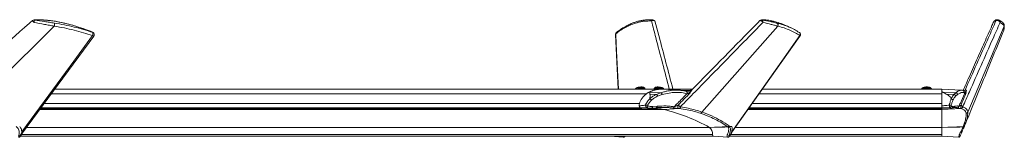
# Model space of a CAD drawing. Units: inches. Extents: x -50 to 50, y -28 to 0.
# Drawn here: x 18 to 50, y -27 to -23 of the extents above; entities that cross this region are included whole.
import ezdxf

# ---------------------------------------------------------------- set-up
doc = ezdxf.new("R2010")
doc.units = ezdxf.units.IN
doc.header["$MEASUREMENT"] = 0

msp = doc.modelspace()

# ---------------------------------------------------------------- linework, layer by layer
at = {"color": 7, "linetype": 'Continuous', "lineweight": 15}
for p, q in [((18.338, -23.084), (18.337, -23.084)), ((38.536, -23.084), (38.535, -23.084)), ((19, -23.288), (16.165, -26.077)), ((42.612, -23.288), (40.127, -26.077)), ((49.991, -23.288), (48.807, -26.077)), ((17.965, -26.748), (20.284, -23.61)), ((20.248, -23.484), (20.246, -23.481)), ((20.253, -23.492), (20.248, -23.484)), ((37.313, -23.558), (37.398, -25.331)), ((37.345, -23.49), (37.343, -23.492)), ((41.113, -26.735), (43.333, -23.609)), ((43.312, -23.496), (43.305, -23.492)), ((39.83, -25.331), (38.831, -25.331)), ((39.397, -25.367), (38.867, -25.333)), ((39.397, -25.368), (39.448, -25.374)), ((39.734, -25.432), (39.784, -25.383)), ((39.794, -25.37), (39.782, -25.372)), ((39.784, -25.383), (39.796, -25.371)), ((39.791, -25.386), (39.784, -25.383)), ((39.796, -25.371), (39.794, -25.37)), ((39.802, -25.374), (39.796, -25.371)), ((48.604, -25.365), (47.964, -25.331)), ((47.964, -25.331), (47.964, -25.486)), ((47.964, -25.427), (47.964, -25.331)), ((48.729, -25.432), (48.751, -25.383)), ((48.754, -25.37), (48.741, -25.372)), ((48.751, -25.383), (48.757, -25.371)), ((48.761, -25.386), (48.751, -25.383)), ((48.757, -25.371), (48.754, -25.37)), ((48.764, -25.374), (48.757, -25.371)), ((38.422, -25.427), (38.432, -25.428)), ((38.795, -25.45), (38.432, -25.428)), ((38.432, -25.428), (38.432, -25.428)), ((38.642, -25.505), (38.434, -25.493)), ((38.642, -25.505), (38.795, -25.45)), ((38.837, -25.513), (38.686, -25.564)), ((39.692, -25.417), (39.647, -25.413)), ((47.964, -25.486), (47.964, -25.427)), ((47.964, -25.486), (47.964, -25.803)), ((47.964, -25.803), (47.964, -25.486)), ((48.42, -25.45), (47.976, -25.428)), ((48.357, -25.505), (48.103, -25.493)), ((48.357, -25.505), (48.42, -25.45)), ((48.474, -25.513), (48.411, -25.564)), ((38.33, -25.93), (38.121, -25.942)), ((38.225, -25.973), (38.487, -25.955)), ((38.638, -25.938), (38.487, -25.955)), ((38.493, -25.953), (38.487, -25.955)), ((38.517, -25.902), (38.671, -25.887)), ((39.397, -25.962), (38.886, -25.995)), ((39.397, -25.962), (39.391, -25.961)), ((39.428, -25.907), (39.435, -25.908)), ((47.964, -25.803), (47.964, -25.942)), ((47.964, -25.874), (47.964, -25.803)), ((47.973, -25.874), (47.964, -25.874)), ((47.964, -25.942), (47.964, -25.874)), ((48.218, -25.93), (47.964, -25.942)), ((47.964, -25.942), (47.964, -25.973)), ((47.964, -25.973), (47.964, -25.942)), ((47.964, -25.973), (48.26, -25.958)), ((48.592, -25.962), (47.964, -25.995)), ((47.964, -25.973), (47.964, -25.995)), ((47.964, -25.995), (47.964, -25.973)), ((47.964, -25.995), (47.964, -26.578)), ((47.964, -26.578), (47.964, -25.995)), ((48.26, -25.958), (48.288, -25.952)), ((48.288, -25.952), (48.341, -25.936)), ((48.324, -25.902), (48.38, -25.887)), ((48.394, -25.927), (48.392, -25.927)), ((48.592, -25.962), (48.59, -25.961)), ((48.644, -25.907), (48.646, -25.908)), ((40.381, -26.578), (40.547, -26.572)), ((40.547, -26.572), (40.56, -26.571)), ((40.547, -26.572), (40.547, -26.572)), ((40.98, -26.562), (40.976, -26.558)), ((40.99, -26.574), (40.98, -26.562)), ((41.02, -26.53), (41.026, -26.535)), ((41.026, -26.535), (41.039, -26.549)), ((41.05, -26.547), (41.039, -26.549)), ((41.05, -26.547), (41.111, -26.543)), ((47.964, -26.578), (48.158, -26.572)), ((47.964, -26.578), (47.964, -26.802)), ((47.964, -26.802), (47.964, -26.578)), ((48.158, -26.572), (48.173, -26.571)), ((48.158, -26.572), (48.158, -26.572)), ((48.65, -26.574), (48.656, -26.562)), ((48.656, -26.562), (48.658, -26.558)), ((48.699, -26.535), (48.693, -26.549)), ((48.701, -26.53), (48.699, -26.535)), ((48.712, -26.5), (48.701, -26.53)), ((17.903, -26.802), (17.924, -26.773)), ((17.923, -26.81), (17.94, -26.786)), ((17.951, -26.769), (17.965, -26.748)), ((37.143, -26.865), (37.564, -26.896)), ((40.513, -26.865), (40.979, -26.896)), ((41.063, -26.802), (41.083, -26.773)), ((41.065, -26.809), (41.083, -26.785)), ((47.964, -26.802), (47.964, -26.865)), ((47.964, -26.865), (47.964, -26.802)), ((47.964, -26.865), (48.514, -26.896))]:
    msp.add_line(p, q, dxfattribs=at)
at = {"color": 252, "linetype": 'Continuous', "lineweight": 15}
for p, q in [((39.83, -25.331), (19.012, -25.331)), ((37.961, -25.326), (37.959, -25.331)), ((38.273, -25.331), (38.271, -25.318)), ((38.576, -25.318), (38.575, -25.331)), ((38.89, -25.331), (38.886, -25.326)), ((47.964, -25.331), (42.11, -25.331)), ((38.32, -25.486), (18.898, -25.486)), ((47.964, -25.486), (42, -25.486)), ((38.886, -25.995), (18.522, -25.995)), ((18.538, -25.973), (38.786, -25.973)), ((38.121, -25.942), (18.561, -25.942)), ((38.094, -25.803), (18.664, -25.803)), ((47.964, -25.995), (41.639, -25.995)), ((41.654, -25.973), (47.964, -25.973)), ((47.964, -25.942), (41.676, -25.942)), ((47.964, -25.803), (41.775, -25.803)), ((40.381, -26.578), (18.091, -26.578)), ((47.964, -26.578), (41.225, -26.578)), ((17.893, -26.865), (40.513, -26.865)), ((40.476, -26.802), (17.928, -26.802)), ((41.032, -26.865), (47.964, -26.865)), ((47.964, -26.802), (41.07, -26.802))]:
    msp.add_line(p, q, dxfattribs=at)
at = {"color": 7, "linetype": 'Continuous', "lineweight": 15, "flags": 128}
for points in [[(38.607, -23.144), (38.603, -23.134), (38.592, -23.12), (38.575, -23.11), (38.554, -23.104), (38.531, -23.104), (38.508, -23.109), (38.487, -23.119)], [(42.124, -23.168), (42.11, -23.15), (42.093, -23.134), (42.075, -23.12), (42.058, -23.11), (42.042, -23.104), (42.03, -23.104), (42.023, -23.108)], [(17.936, -26.722), (19.088, -25.162), (19.635, -24.42), (20.245, -23.594)], [(20.246, -23.481), (20.245, -23.481), (20.245, -23.48)], [(37.323, -23.534), (37.326, -23.594), (37.35, -24.104), (37.409, -25.331)], [(41.104, -26.722), (42.214, -25.162), (42.741, -24.42), (43.328, -23.594)], [(40.476, -26.802), (40.479, -26.826), (40.487, -26.846), (40.499, -26.86), (40.513, -26.865), (40.513, -26.865)]]:
    msp.add_lwpolyline(points, dxfattribs=at)
at = {"color": 252, "linetype": 'Continuous', "lineweight": 15, "flags": 128}
for points in [[(38.253, -25.288), (38.249, -25.286), (38.228, -25.282), (38.194, -25.28), (38.152, -25.282), (38.106, -25.287), (38.06, -25.294), (38.018, -25.303), (37.986, -25.313), (37.965, -25.322), (37.961, -25.326)], [(38.271, -25.318), (38.267, -25.312), (38.248, -25.307), (38.218, -25.304), (38.178, -25.304), (38.133, -25.308), (38.085, -25.314), (38.04, -25.322), (38.002, -25.331)], [(38.846, -25.331), (38.838, -25.329), (38.797, -25.32), (38.751, -25.312), (38.704, -25.307), (38.659, -25.304), (38.621, -25.304), (38.594, -25.308), (38.579, -25.314), (38.576, -25.318)], [(38.886, -25.326), (38.882, -25.322), (38.861, -25.312), (38.828, -25.302), (38.786, -25.293), (38.74, -25.286), (38.694, -25.282), (38.652, -25.28), (38.619, -25.282), (38.594, -25.289), (38.594, -25.289)], [(47.622, -25.331), (47.619, -25.329), (47.6, -25.32), (47.569, -25.312), (47.528, -25.307), (47.482, -25.304), (47.434, -25.304), (47.389, -25.308), (47.35, -25.314), (47.322, -25.322), (47.306, -25.331)], [(47.612, -25.305), (47.612, -25.305), (47.585, -25.293), (47.552, -25.286), (47.509, -25.282), (47.463, -25.28), (47.416, -25.282), (47.375, -25.287), (47.341, -25.294), (47.318, -25.304), (47.318, -25.304)]]:
    msp.add_lwpolyline(points, dxfattribs=at)
at = {"color": 7, "linetype": 'Continuous', "lineweight": 15}
for centre, radius, start, end in [((18.341, -23.164), 0.08, 92.8821, 131.1019), ((18.539, -22.962), 0.288, 209.4196, 225.6277), ((18.338, -23.107), 0.023, 53.1835, 89.2874), ((19.506, -23.328), 1.179, 168.2674, 172.1824), ((38.538, -23.138), 0.0537, 92.999, 159.3752), ((38.53, -23.164), 0.08, 14.7073, 86.6365), ((42.08, -23.164), 0.0799, 95.4616, 135.4682), ((42.078, -23.152), 0.0675, 68.7745, 95.3052), ((42.046, -23.146), 0.0807, 344.4026, 45.6247), ((49.79, -23.162), 0.0781, 78.0108, 146.2673), ((49.775, -23.198), 0.0937, 18.5971, 122.4664), ((49.789, -23.164), 0.08, 66.2103, 77.7287), ((49.79, -23.159), 0.0749, 352.804, 65.0296), ((18.838, -23.237), 0.17, 342.413, 16.776), ((42.54, -23.255), 0.0795, 334.9404, 57.5085), ((49.917, -23.262), 0.0781, 340.2147, 12.6136), ((20.212, -23.558), 0.0839, 27.2886, 66.9956), ((20.151, -23.535), 0.111, 327.8982, 23.2736), ((20.285, -23.55), 0.06, 227.9359, 268.8968), ((20.222, -23.552), 0.0731, 26.6921, 69.1364), ((20.229, -23.557), 0.0694, 32.7836, 69.6058), ((20.219, -23.562), 0.08, 323.5848, 32.5901), ((37.393, -23.554), 0.0799, 126.545, 182.7633), ((37.348, -23.557), 0.0349, 136.9916, 181.0247), ((37.379, -23.536), 0.0567, 126.5853, 178.1098), ((43.267, -23.562), 0.08, 324.5908, 55.8702), ((43.267, -23.554), 0.0733, 326.4628, 52.0834), ((43.32, -23.604), 0.0129, 341.4766, 51.9407), ((38.809, -26.18), 0.849, 86.0573, 125.1618), ((38.817, -26.192), 0.861, 86.6379, 117.2679), ((38.69, -25.988), 0.624, 126.4367, 162.7424), ((38.69, -25.988), 0.624, 126.4367, 162.7424), ((38.899, -26.379), 1.065, 116.617, 122.9854), ((38.213, -25.852), 0.129, 157.5021, 224.3671), ((38.216, -25.811), 0.162, 234.0742, 272.922), ((38.215, -25.817), 0.157, 233.3455, 273.6506), ((38.557, -27.282), 1.329, 75.6681, 93.0309), ((37.457, -31.866), 6.043, 61.0631, 76.3192), ((37.457, -31.866), 6.043, 61.0631, 76.3192), ((40.221, -26.778), 0.256, 354.6666, 51.5465), ((40.221, -26.778), 0.256, 354.6667, 51.5464), ((40.518, -26.639), 0.079, 57.6626, 58.1978), ((40.979, -26.507), 0.0553, 271.7526, 329.5529), ((48.25, -26.589), 0.0786, 167.0376, 167.3305), ((48.657, -26.516), 0.0457, 268.0773, 336.2161)]:
    msp.add_arc(centre, radius, start, end, dxfattribs=at)
for points, knots in [([(18.289, -23.104), (18.254, -23.134), (17.39, -23.889), (16.523, -24.642), (15.68, -25.374)], [0, 0, 0, 0, 0.039639, 1, 1, 1, 1]), ([(20.245, -23.48), (20.245, -23.48), (20.158, -23.444), (19.986, -23.38), (19.729, -23.294), (19.475, -23.222), (19.244, -23.168), (19.042, -23.13), (18.864, -23.105), (18.693, -23.088), (18.525, -23.081), (18.408, -23.08), (18.338, -23.084), (18.338, -23.084)], [0, 0, 0, 0, 0.002076, 0.13979, 0.274921, 0.407143, 0.536346, 0.631468, 0.718299, 0.810153, 0.898735, 0.98448, 1, 1, 1, 1]), ([(20.248, -23.484), (20.145, -23.443), (19.938, -23.365), (19.626, -23.265), (19.311, -23.185), (19.045, -23.132), (18.83, -23.102), (18.667, -23.089), (18.507, -23.083), (18.404, -23.087), (18.352, -23.089)], [0, 0, 0, 0, 0.165237, 0.331112, 0.49409, 0.657615, 0.742127, 0.826607, 0.913296, 1, 1, 1, 1]), ([(18.352, -23.089), (18.463, -23.105), (18.627, -23.13), (18.844, -23.163), (18.949, -23.179), (19.001, -23.187)], [0, 0, 0, 0, 0.506011, 0.752204, 1, 1, 1, 1]), ([(38.535, -23.084), (38.535, -23.084), (38.471, -23.081), (38.38, -23.081), (38.262, -23.088), (38.148, -23.104), (38.037, -23.129), (37.931, -23.163), (37.815, -23.209), (37.689, -23.269), (37.555, -23.346), (37.442, -23.421), (37.346, -23.49), (37.346, -23.49)], [0, 0, 0, 0, 0.021766, 0.103094, 0.186542, 0.272477, 0.361113, 0.45208, 0.547353, 0.670597, 0.796581, 0.926065, 1, 1, 1, 1]), ([(38.487, -23.119), (38.405, -23.119), (38.28, -23.12), (38.134, -23.142), (38.066, -23.159), (38.034, -23.169), (38.034, -23.169)], [0, 0, 0, 0, 0.4937431, 0.7468905, 0.9999977, 1, 1, 1, 1]), ([(39.067, -25.331), (38.92, -24.773), (38.726, -24.037), (38.534, -23.298), (38.487, -23.119)], [0, 0, 0, 0, 0.757317, 1, 1, 1, 1]), ([(42.023, -23.108), (41.993, -23.138), (41.251, -23.892), (40.508, -24.645), (39.795, -25.367)], [0, 0, 0, 0, 0.039672, 1, 1, 1, 1]), ([(42.259, -23.089), (42.229, -23.086), (42.166, -23.08), (42.105, -23.081), (42.072, -23.084), (42.072, -23.084)], [0, 0, 0, 0, 0.463211, 0.956546, 1, 1, 1, 1]), ([(42.267, -23.09), (42.237, -23.088), (42.178, -23.083), (42.128, -23.087), (42.103, -23.089)], [0, 0, 0, 0, 0.499959, 1, 1, 1, 1]), ([(42.103, -23.089), (42.192, -23.105), (42.324, -23.13), (42.479, -23.163), (42.548, -23.179), (42.582, -23.187)], [0, 0, 0, 0, 0.506011, 0.752204, 1, 1, 1, 1]), ([(43.072, -23.358), (42.926, -23.289), (42.829, -23.248), (42.668, -23.185), (42.496, -23.133), (42.359, -23.103), (42.298, -23.094), (42.267, -23.09)], [0, 0, 0, 0, 0.112081, 0.404136, 0.697169, 0.848614, 1, 1, 1, 1]), ([(48.718, -25.372), (48.719, -25.37), (48.974, -24.799), (49.31, -24.048), (49.645, -23.298), (49.725, -23.119)], [0, 0, 0, 0, 0.00186, 0.761595, 1, 1, 1, 1]), ([(49.806, -23.086), (49.782, -23.081), (49.761, -23.08), (49.729, -23.085), (49.697, -23.099), (49.671, -23.123), (49.656, -23.142), (49.656, -23.142)], [0, 0, 0, 0, 0.2481926, 0.4566338, 0.6472523, 0.8534799, 1, 1, 1, 1]), ([(49.725, -23.119), (49.702, -23.119), (49.673, -23.122), (49.66, -23.137), (49.656, -23.142)], [0, 0, 0, 0, 0.686483, 1, 1, 1, 1]), ([(49.994, -23.245), (49.992, -23.24), (49.991, -23.232), (49.982, -23.21), (49.965, -23.186), (49.938, -23.158), (49.898, -23.13), (49.862, -23.109), (49.834, -23.097), (49.821, -23.091)], [0, 0, 0, 0, 0.042162, 0.115343, 0.267032, 0.439691, 0.660735, 0.934235, 1, 1, 1, 1]), ([(19, -23.288), (19, -23.288), (18.947, -23.279), (18.84, -23.259), (18.62, -23.219), (18.451, -23.188), (18.338, -23.168)], [0, 0, 0, 0, 0.000002, 0.246626, 0.495035, 1, 1, 1, 1]), ([(20.245, -23.594), (20.147, -23.562), (19.952, -23.499), (19.645, -23.416), (19.328, -23.345), (19.11, -23.305), (19, -23.288), (19, -23.288)], [0, 0, 0, 0, 0.247787, 0.496538, 0.747816, 0.999999, 1, 1, 1, 1]), ([(19.001, -23.187), (19.111, -23.206), (19.33, -23.242), (19.649, -23.314), (19.958, -23.396), (20.154, -23.46), (20.253, -23.492)], [0, 0, 0, 0, 0.251485, 0.503863, 0.751451, 1, 1, 1, 1]), ([(38.034, -23.169), (38.034, -23.169), (38.028, -23.171), (37.96, -23.19), (37.832, -23.233), (37.655, -23.313), (37.484, -23.411), (37.376, -23.493), (37.323, -23.534)], [0, 0, 0, 0, 0.000001, 0.026815, 0.268219, 0.509614, 0.754811, 1, 1, 1, 1]), ([(39.185, -25.331), (39.034, -24.761), (38.841, -24.033), (38.649, -23.302), (38.607, -23.144)], [0, 0, 0, 0, 0.782909, 1, 1, 1, 1]), ([(42.124, -23.168), (41.948, -23.347), (41.211, -24.098), (40.313, -25.011), (39.59, -25.744), (39.428, -25.907)], [0, 0, 0, 0, 0.196021, 0.820688, 1, 1, 1, 1]), ([(42.612, -23.288), (42.612, -23.288), (42.578, -23.279), (42.507, -23.259), (42.35, -23.219), (42.215, -23.188), (42.124, -23.168)], [0, 0, 0, 0, 0.000002, 0.246626, 0.495035, 1, 1, 1, 1]), ([(42.582, -23.187), (42.652, -23.206), (42.79, -23.242), (42.979, -23.314), (43.154, -23.396), (43.254, -23.46), (43.305, -23.492)], [0, 0, 0, 0, 0.251485, 0.503863, 0.751451, 1, 1, 1, 1]), ([(43.328, -23.594), (43.278, -23.562), (43.178, -23.499), (43.006, -23.416), (42.818, -23.345), (42.682, -23.305), (42.612, -23.288), (42.612, -23.288)], [0, 0, 0, 0, 0.247787, 0.496538, 0.747816, 0.999999, 1, 1, 1, 1]), ([(49.864, -23.168), (49.784, -23.347), (49.45, -24.098), (49.044, -25.011), (48.717, -25.744), (48.644, -25.907)], [0, 0, 0, 0, 0.196021, 0.820688, 1, 1, 1, 1]), ([(49.656, -23.142), (49.637, -23.185), (49.535, -23.411), (49.348, -23.83), (49.09, -24.405), (48.858, -24.923), (48.713, -25.247), (48.657, -25.373)], [0, 0, 0, 0, 0.056965, 0.301085, 0.558201, 0.828383, 1, 1, 1, 1]), ([(49.991, -23.288), (49.991, -23.288), (49.99, -23.279), (49.982, -23.259), (49.949, -23.219), (49.898, -23.188), (49.864, -23.168)], [0, 0, 0, 0, 0.000002, 0.246626, 0.495035, 1, 1, 1, 1]), ([(49.955, -23.492), (49.966, -23.466), (49.98, -23.433), (49.984, -23.406), (49.991, -23.288)], [0, 0, 0, 0, 0.780287, 1, 1, 1, 1]), ([(49.98, -23.424), (49.993, -23.367), (50.001, -23.326), (50, -23.278), (49.996, -23.254), (49.994, -23.245)], [0, 0, 0, 0, 0.416129, 0.817477, 1, 1, 1, 1]), ([(48.701, -26.53), (48.888, -26.078), (49.302, -25.075), (49.716, -24.073), (49.955, -23.492)], [0, 0, 0, 0, 0.4211741, 1, 1, 1, 1]), ([(38.867, -25.333), (38.867, -25.333), (38.82, -25.332), (38.742, -25.335), (38.623, -25.354), (38.524, -25.383), (38.454, -25.412), (38.435, -25.424), (38.433, -25.427), (38.432, -25.428)], [0, 0, 0, 0, 0.035271, 0.277177, 0.519081, 0.835492, 0.957756, 0.984328, 1, 1, 1, 1]), ([(38.795, -25.45), (38.835, -25.438), (38.91, -25.416), (39.022, -25.392), (39.129, -25.375), (39.248, -25.365), (39.338, -25.362), (39.389, -25.368), (39.397, -25.368)], [0, 0, 0, 0, 0.1904908, 0.3596796, 0.5441084, 0.7140635, 0.9544841, 1, 1, 1, 1]), ([(39.623, -25.407), (39.588, -25.398), (39.519, -25.379), (39.44, -25.371), (39.401, -25.368)], [0, 0, 0, 0, 0.498219, 1, 1, 1, 1]), ([(39.782, -25.372), (39.768, -25.372), (39.676, -25.374), (39.573, -25.377), (39.485, -25.377), (39.475, -25.377)], [0, 0, 0, 0, 0.128278, 0.90216, 1, 1, 1, 1]), ([(39.795, -25.367), (39.795, -25.368), (39.793, -25.37), (39.791, -25.37), (39.79, -25.371)], [0, 0, 0, 0, 0.245389, 1, 1, 1, 1]), ([(39.791, -25.386), (39.792, -25.386), (39.795, -25.382), (39.799, -25.378), (39.802, -25.374)], [0, 0, 0, 0, 0.134625, 1, 1, 1, 1]), ([(39.795, -25.367), (39.795, -25.367), (39.795, -25.368), (39.795, -25.369), (39.795, -25.37), (39.794, -25.37), (39.794, -25.37)], [0, 0, 0, 0, 0.193094, 0.512469, 0.755896, 1, 1, 1, 1]), ([(39.802, -25.374), (39.801, -25.374), (39.8, -25.373), (39.799, -25.373), (39.798, -25.371), (39.796, -25.37), (39.795, -25.369), (39.795, -25.368), (39.795, -25.367), (39.795, -25.367)], [0, 0, 0, 0, 0.100267, 0.150586, 0.200956, 0.432053, 0.663063, 0.830921, 1, 1, 1, 1]), ([(47.964, -25.331), (47.964, -25.331), (47.964, -25.331), (47.964, -25.351), (47.966, -25.382), (47.964, -25.412), (47.97, -25.424), (47.975, -25.427), (47.976, -25.428)], [0, 0, 0, 0, 0.18104, 0.455118, 0.813612, 0.952138, 0.982243, 1, 1, 1, 1]), ([(48.42, -25.45), (48.436, -25.438), (48.466, -25.416), (48.508, -25.392), (48.545, -25.376), (48.579, -25.365), (48.604, -25.365), (48.604, -25.365)], [0, 0, 0, 0, 0.21526, 0.406448, 0.614858, 0.806912, 1, 1, 1, 1]), ([(48.704, -25.455), (48.702, -25.443), (48.697, -25.418), (48.674, -25.388), (48.642, -25.37), (48.618, -25.366), (48.604, -25.365)], [0, 0, 0, 0, 0.245114, 0.495867, 0.748586, 1, 1, 1, 1]), ([(48.741, -25.372), (48.727, -25.372), (48.695, -25.373), (48.663, -25.373), (48.645, -25.373)], [0, 0, 0, 0, 0.4360058, 0.9855335, 0.9855335, 0.9855335, 0.9855335]), ([(48.721, -25.366), (48.735, -25.367), (48.738, -25.368), (48.744, -25.369), (48.75, -25.37), (48.752, -25.37), (48.754, -25.37)], [0, 0, 0, 0, 0.28367, 0.567194, 0.783297, 1, 1, 1, 1]), ([(48.761, -25.386), (48.761, -25.386), (48.762, -25.382), (48.763, -25.378), (48.764, -25.374)], [0, 0, 0, 0, 0.1346252, 1, 1, 1, 1]), ([(38.294, -25.849), (38.296, -25.842), (38.298, -25.828), (38.306, -25.808), (38.326, -25.778), (38.363, -25.72), (38.402, -25.676), (38.429, -25.649)], [0, 0, 0, 0, 0.084323, 0.16215, 0.262771, 0.510141, 1, 1, 1, 1]), ([(38.483, -25.695), (38.459, -25.721), (38.423, -25.76), (38.384, -25.816), (38.369, -25.845), (38.362, -25.858)], [0, 0, 0, 0, 0.531981, 0.800625, 1, 1, 1, 1]), ([(38.434, -25.493), (38.438, -25.503), (38.447, -25.524), (38.446, -25.573), (38.435, -25.621), (38.429, -25.649)], [0, 0, 0, 0, 0.296931, 0.601852, 1, 1, 1, 1]), ([(38.429, -25.649), (38.45, -25.629), (38.492, -25.59), (38.564, -25.542), (38.615, -25.518), (38.642, -25.505)], [0, 0, 0, 0, 0.326416, 0.640002, 1, 1, 1, 1]), ([(38.483, -25.695), (38.48, -25.69), (38.472, -25.68), (38.458, -25.666), (38.442, -25.655), (38.433, -25.651), (38.429, -25.649)], [0, 0, 0, 0, 0.242355, 0.498869, 0.755996, 1, 1, 1, 1]), ([(38.432, -25.428), (38.431, -25.434), (38.429, -25.445), (38.431, -25.466), (38.433, -25.483), (38.434, -25.493)], [0, 0, 0, 0, 0.279416, 0.561063, 1, 1, 1, 1]), ([(38.686, -25.564), (38.65, -25.581), (38.578, -25.613), (38.515, -25.667), (38.483, -25.695)], [0, 0, 0, 0, 0.498529, 1, 1, 1, 1]), ([(38.686, -25.564), (38.684, -25.558), (38.68, -25.544), (38.668, -25.525), (38.655, -25.511), (38.646, -25.507), (38.642, -25.505)], [0, 0, 0, 0, 0.24159, 0.5, 0.75841, 1, 1, 1, 1]), ([(38.837, -25.513), (38.836, -25.505), (38.833, -25.491), (38.822, -25.471), (38.809, -25.456), (38.8, -25.452), (38.795, -25.45)], [0, 0, 0, 0, 0.240864, 0.5, 0.759136, 1, 1, 1, 1]), ([(39.644, -25.483), (39.588, -25.469), (39.476, -25.44), (39.274, -25.435), (39.059, -25.455), (38.912, -25.493), (38.837, -25.513)], [0, 0, 0, 0, 0.248059, 0.497855, 0.747449, 1, 1, 1, 1]), ([(39.224, -25.907), (39.265, -25.866), (39.405, -25.725), (39.544, -25.583), (39.644, -25.483)], [0, 0, 0, 0, 0.28895, 1, 1, 1, 1]), ([(39.747, -25.457), (39.747, -25.457), (39.614, -25.592), (39.481, -25.726), (39.349, -25.86)], [0, 0, 0, 0, 0.003998, 1, 1, 1, 1]), ([(39.644, -25.483), (39.645, -25.479), (39.648, -25.47), (39.65, -25.457), (39.649, -25.443), (39.645, -25.43), (39.638, -25.419), (39.63, -25.411), (39.62, -25.405), (39.613, -25.404), (39.61, -25.404)], [0, 0, 0, 0, 0.1130083, 0.2357012, 0.3658213, 0.5, 0.6341787, 0.7642988, 0.8869917, 1, 1, 1, 1]), ([(39.701, -25.426), (39.701, -25.426), (39.687, -25.423), (39.657, -25.416), (39.636, -25.411), (39.623, -25.407)], [0, 0, 0, 0, 0.010014, 0.434203, 1, 1, 1, 1]), ([(39.747, -25.457), (39.74, -25.458), (39.725, -25.461), (39.7, -25.467), (39.672, -25.474), (39.654, -25.48), (39.644, -25.483)], [0, 0, 0, 0, 0.183946, 0.397173, 0.654097, 1, 1, 1, 1]), ([(39.724, -25.435), (39.721, -25.433), (39.709, -25.427), (39.694, -25.424), (39.683, -25.422), (39.683, -25.422)], [0, 0, 0, 0, 0.296542, 0.999953, 1, 1, 1, 1]), ([(39.692, -25.417), (39.703, -25.419), (39.719, -25.422), (39.73, -25.43), (39.734, -25.432)], [0, 0, 0, 0, 0.706542, 1, 1, 1, 1]), ([(39.734, -25.432), (39.732, -25.433), (39.729, -25.434), (39.726, -25.435), (39.724, -25.435)], [0, 0, 0, 0, 0.4951442, 1, 1, 1, 1]), ([(39.744, -25.447), (39.743, -25.446), (39.74, -25.445), (39.734, -25.44), (39.728, -25.437), (39.724, -25.435)], [0, 0, 0, 0, 0.163209, 0.476122, 1, 1, 1, 1]), ([(39.733, -25.432), (39.736, -25.434), (39.74, -25.437), (39.744, -25.441), (39.745, -25.442)], [0, 0, 0, 0, 0.674988, 1, 1, 1, 1]), ([(39.745, -25.442), (39.745, -25.442), (39.744, -25.444), (39.744, -25.445), (39.744, -25.447), (39.744, -25.447)], [0, 0, 0, 0, 0.2839469, 0.7430601, 1, 1, 1, 1]), ([(39.744, -25.447), (39.745, -25.45), (39.746, -25.453), (39.747, -25.457), (39.747, -25.457)], [0, 0, 0, 0, 0.9791527, 1, 1, 1, 1]), ([(39.745, -25.442), (39.756, -25.428), (39.771, -25.41), (39.787, -25.391), (39.791, -25.386)], [0, 0, 0, 0, 0.717128, 1, 1, 1, 1]), ([(47.976, -25.428), (47.988, -25.434), (48.009, -25.445), (48.053, -25.466), (48.084, -25.483), (48.103, -25.493)], [0, 0, 0, 0, 0.279416, 0.561063, 1, 1, 1, 1]), ([(48.103, -25.493), (48.125, -25.503), (48.169, -25.524), (48.227, -25.573), (48.253, -25.621), (48.268, -25.647)], [0, 0, 0, 0, 0.296931, 0.601852, 1, 1, 1, 1]), ([(48.213, -25.849), (48.213, -25.842), (48.214, -25.828), (48.215, -25.808), (48.225, -25.778), (48.24, -25.72), (48.257, -25.676), (48.268, -25.647)], [0, 0, 0, 0, 0.084323, 0.16215, 0.262771, 0.510141, 1, 1, 1, 1]), ([(48.322, -25.695), (48.312, -25.721), (48.295, -25.76), (48.277, -25.816), (48.27, -25.845), (48.267, -25.858)], [0, 0, 0, 0, 0.531981, 0.800625, 1, 1, 1, 1]), ([(48.268, -25.647), (48.268, -25.648), (48.268, -25.648), (48.269, -25.648), (48.269, -25.649), (48.269, -25.649)], [0, 0, 0, 0, 0.587606, 0.808227, 1, 1, 1, 1]), ([(48.269, -25.649), (48.278, -25.629), (48.296, -25.59), (48.326, -25.542), (48.346, -25.518), (48.357, -25.505)], [0, 0, 0, 0, 0.326416, 0.640002, 1, 1, 1, 1]), ([(48.322, -25.695), (48.32, -25.69), (48.317, -25.68), (48.304, -25.666), (48.288, -25.655), (48.275, -25.651), (48.269, -25.649)], [0, 0, 0, 0, 0.242355, 0.498869, 0.755996, 1, 1, 1, 1]), ([(48.411, -25.564), (48.395, -25.581), (48.364, -25.613), (48.336, -25.667), (48.322, -25.695)], [0, 0, 0, 0, 0.498529, 1, 1, 1, 1]), ([(48.411, -25.564), (48.41, -25.558), (48.407, -25.544), (48.395, -25.525), (48.378, -25.511), (48.364, -25.507), (48.357, -25.505)], [0, 0, 0, 0, 0.24159, 0.5, 0.75841, 1, 1, 1, 1]), ([(48.474, -25.513), (48.473, -25.505), (48.471, -25.491), (48.459, -25.471), (48.441, -25.456), (48.427, -25.452), (48.42, -25.45)], [0, 0, 0, 0, 0.240864, 0.5, 0.759136, 1, 1, 1, 1]), ([(48.701, -25.483), (48.697, -25.469), (48.689, -25.44), (48.635, -25.435), (48.562, -25.455), (48.503, -25.493), (48.474, -25.513)], [0, 0, 0, 0, 0.2480588, 0.4978546, 0.7474487, 1, 1, 1, 1]), ([(48.511, -25.907), (48.529, -25.866), (48.593, -25.725), (48.656, -25.583), (48.701, -25.483)], [0, 0, 0, 0, 0.28895, 1, 1, 1, 1]), ([(48.759, -25.457), (48.759, -25.457), (48.699, -25.592), (48.639, -25.726), (48.579, -25.86)], [0, 0, 0, 0, 0.003998, 1, 1, 1, 1]), ([(48.695, -25.422), (48.702, -25.423), (48.714, -25.424), (48.724, -25.429), (48.729, -25.432)], [0.0098362, 0.0098362, 0.0098362, 0.0098362, 0.5380354, 1, 1, 1, 1]), ([(48.724, -25.435), (48.72, -25.433), (48.711, -25.43), (48.702, -25.428), (48.697, -25.427)], [0, 0, 0, 0, 0.5098837, 0.9673086, 0.9673086, 0.9673086, 0.9673086]), ([(48.711, -25.43), (48.71, -25.43), (48.706, -25.429), (48.702, -25.428), (48.7, -25.429), (48.698, -25.43)], [0.0082606, 0.0082606, 0.0082606, 0.0082606, 0.0833749, 0.54164, 1, 1, 1, 1]), ([(48.701, -25.483), (48.702, -25.479), (48.705, -25.471), (48.705, -25.461), (48.704, -25.456), (48.704, -25.455)], [0, 0, 0, 0, 0.442304, 0.922514, 1, 1, 1, 1]), ([(48.759, -25.457), (48.754, -25.458), (48.741, -25.461), (48.725, -25.467), (48.71, -25.474), (48.704, -25.48), (48.701, -25.483)], [0, 0, 0, 0, 0.183946, 0.397173, 0.654097, 1, 1, 1, 1]), ([(48.729, -25.432), (48.728, -25.433), (48.726, -25.434), (48.725, -25.435), (48.724, -25.435)], [0, 0, 0, 0, 0.495144, 1, 1, 1, 1]), ([(48.75, -25.447), (48.749, -25.446), (48.745, -25.445), (48.736, -25.44), (48.729, -25.437), (48.724, -25.435)], [0, 0, 0, 0, 0.163209, 0.476122, 1, 1, 1, 1]), ([(48.729, -25.432), (48.733, -25.434), (48.74, -25.437), (48.746, -25.441), (48.747, -25.442)], [0, 0, 0, 0, 0.674988, 1, 1, 1, 1]), ([(48.747, -25.442), (48.75, -25.428), (48.754, -25.41), (48.759, -25.391), (48.761, -25.386)], [0, 0, 0, 0, 0.717128, 1, 1, 1, 1]), ([(48.747, -25.442), (48.748, -25.442), (48.748, -25.444), (48.749, -25.445), (48.75, -25.447), (48.75, -25.447)], [0, 0, 0, 0, 0.283947, 0.74306, 1, 1, 1, 1]), ([(48.75, -25.447), (48.753, -25.45), (48.756, -25.453), (48.759, -25.457), (48.759, -25.457)], [0, 0, 0, 0, 0.979153, 1, 1, 1, 1]), ([(38.294, -25.849), (38.271, -25.853), (38.205, -25.866), (38.138, -25.871), (38.087, -25.875)], [0, 0, 0, 0, 0.352813, 1, 1, 1, 1]), ([(38.33, -25.93), (38.324, -25.926), (38.314, -25.918), (38.303, -25.898), (38.296, -25.874), (38.296, -25.857), (38.294, -25.849)], [0, 0, 0, 0, 0.252776, 0.512079, 0.761132, 1, 1, 1, 1]), ([(38.362, -25.858), (38.357, -25.857), (38.347, -25.855), (38.33, -25.853), (38.312, -25.851), (38.302, -25.85), (38.294, -25.849)], [0, 0, 0, 0, 0.248092, 0.500045, 0.728711, 1, 1, 1, 1]), ([(38.374, -25.878), (38.372, -25.884), (38.367, -25.897), (38.355, -25.913), (38.342, -25.925), (38.334, -25.928), (38.33, -25.93)], [0, 0, 0, 0, 0.242872, 0.5, 0.757128, 1, 1, 1, 1]), ([(38.487, -25.955), (38.43, -25.955), (38.391, -25.956), (38.354, -25.94), (38.33, -25.93)], [0, 0, 0, 0, 0.356083, 1, 1, 1, 1]), ([(38.362, -25.858), (38.362, -25.86), (38.363, -25.864), (38.365, -25.87), (38.369, -25.875), (38.373, -25.877), (38.374, -25.878)], [0, 0, 0, 0, 0.251013, 0.500674, 0.7511, 1, 1, 1, 1]), ([(38.374, -25.878), (38.398, -25.887), (38.444, -25.905), (38.492, -25.903), (38.517, -25.902)], [0, 0, 0, 0, 0.503703, 1, 1, 1, 1]), ([(38.517, -25.902), (38.516, -25.909), (38.516, -25.923), (38.509, -25.94), (38.501, -25.951), (38.495, -25.952), (38.493, -25.953)], [0, 0, 0, 0, 0.277961, 0.574942, 0.871924, 1, 1, 1, 1]), ([(38.671, -25.887), (38.67, -25.894), (38.669, -25.907), (38.661, -25.924), (38.653, -25.934), (38.638, -25.938), (38.638, -25.938)], [0, 0, 0, 0, 0.275733, 0.568822, 0.861911, 1, 1, 1, 1]), ([(38.638, -25.938), (38.662, -25.936), (38.696, -25.933), (38.729, -25.931), (38.745, -25.93)], [0, 0, 0, 0, 0.501253, 1, 1, 1, 1]), ([(38.671, -25.887), (38.771, -25.883), (38.92, -25.876), (39.101, -25.889), (39.183, -25.901), (39.224, -25.907)], [0, 0, 0, 0, 0.500421, 0.749591, 1, 1, 1, 1]), ([(38.743, -25.931), (38.743, -25.931), (38.733, -25.931), (38.723, -25.932), (38.714, -25.933)], [0, 0, 0, 0, 0.072791, 1, 1, 1, 1]), ([(39.181, -25.947), (39.154, -25.943), (39.101, -25.936), (39.016, -25.929), (38.928, -25.926), (38.837, -25.926), (38.775, -25.929), (38.743, -25.931)], [0, 0, 0, 0, 0.203107, 0.40327, 0.607047, 0.801188, 1, 1, 1, 1]), ([(39.224, -25.907), (39.222, -25.912), (39.218, -25.923), (39.207, -25.936), (39.194, -25.944), (39.185, -25.946), (39.181, -25.947)], [0, 0, 0, 0, 0.2445319, 0.5, 0.7554681, 1, 1, 1, 1]), ([(39.361, -25.959), (39.346, -25.959), (39.319, -25.959), (39.275, -25.957), (39.226, -25.953), (39.197, -25.949), (39.181, -25.947)], [0, 0, 0, 0, 0.232199, 0.408968, 0.656179, 1, 1, 1, 1]), ([(39.224, -25.907), (39.237, -25.902), (39.26, -25.893), (39.302, -25.877), (39.331, -25.866), (39.349, -25.86)], [0, 0, 0, 0, 0.355596, 0.613085, 1, 1, 1, 1]), ([(39.349, -25.86), (39.348, -25.864), (39.346, -25.871), (39.344, -25.886), (39.344, -25.903), (39.345, -25.921), (39.348, -25.936), (39.352, -25.948), (39.357, -25.956), (39.36, -25.958), (39.361, -25.959)], [0, 0, 0, 0, 0.108932, 0.2305503, 0.362388, 0.5, 0.637612, 0.7694497, 0.891068, 1, 1, 1, 1]), ([(39.349, -25.86), (39.354, -25.862), (39.363, -25.865), (39.38, -25.873), (39.397, -25.883), (39.415, -25.895), (39.424, -25.904), (39.428, -25.907)], [0, 0, 0, 0, 0.192605, 0.339161, 0.583402, 0.797696, 1, 1, 1, 1]), ([(39.391, -25.961), (39.387, -25.961), (39.381, -25.96), (39.37, -25.959), (39.364, -25.959), (39.361, -25.959)], [0, 0, 0, 0, 0.431151, 0.727777, 1, 1, 1, 1]), ([(39.428, -25.907), (39.427, -25.914), (39.424, -25.928), (39.415, -25.945), (39.403, -25.957), (39.395, -25.96), (39.391, -25.961)], [0, 0, 0, 0, 0.242372, 0.5, 0.757628, 1, 1, 1, 1]), ([(39.435, -25.908), (39.433, -25.915), (39.43, -25.929), (39.421, -25.946), (39.41, -25.958), (39.401, -25.961), (39.397, -25.962)], [0, 0, 0, 0, 0.242395, 0.5, 0.757605, 1, 1, 1, 1]), ([(40.08, -26.116), (40.015, -26.095), (39.883, -26.054), (39.652, -26.003), (39.482, -25.976), (39.397, -25.962)], [0, 0, 0, 0, 0.329084, 0.662512, 1, 1, 1, 1]), ([(39.435, -25.908), (39.52, -25.924), (39.691, -25.954), (39.926, -26.01), (40.06, -26.054), (40.127, -26.077)], [0, 0, 0, 0, 0.332655, 0.665685, 1, 1, 1, 1]), ([(48.213, -25.849), (48.184, -25.853), (48.105, -25.866), (48.025, -25.871), (47.973, -25.874)], [0, 0, 0, 0, 0.352813, 1, 1, 1, 1]), ([(48.218, -25.93), (48.217, -25.926), (48.216, -25.918), (48.214, -25.898), (48.214, -25.874), (48.214, -25.857), (48.213, -25.849)], [0, 0, 0, 0, 0.2527758, 0.5120788, 0.7611321, 1, 1, 1, 1]), ([(48.267, -25.858), (48.265, -25.857), (48.26, -25.855), (48.247, -25.853), (48.232, -25.851), (48.22, -25.85), (48.213, -25.849)], [0, 0, 0, 0, 0.248092, 0.500045, 0.728711, 1, 1, 1, 1]), ([(48.271, -25.878), (48.269, -25.884), (48.266, -25.897), (48.253, -25.913), (48.237, -25.925), (48.224, -25.928), (48.218, -25.93)], [0, 0, 0, 0, 0.242872, 0.5, 0.757128, 1, 1, 1, 1]), ([(48.26, -25.958), (48.26, -25.958), (48.237, -25.955), (48.226, -25.94), (48.218, -25.93)], [0, 0, 0, 0, 0.302792, 1, 1, 1, 1]), ([(48.267, -25.858), (48.267, -25.86), (48.267, -25.864), (48.268, -25.87), (48.269, -25.875), (48.27, -25.877), (48.271, -25.878)], [0, 0, 0, 0, 0.251013, 0.500674, 0.7511, 1, 1, 1, 1]), ([(48.271, -25.878), (48.28, -25.887), (48.297, -25.905), (48.315, -25.903), (48.324, -25.902)], [0, 0, 0, 0, 0.503703, 1, 1, 1, 1]), ([(48.324, -25.902), (48.323, -25.909), (48.321, -25.923), (48.308, -25.94), (48.296, -25.949), (48.288, -25.952), (48.288, -25.952)], [0, 0, 0, 0, 0.3097418, 0.6406787, 0.9716157, 1, 1, 1, 1]), ([(48.38, -25.887), (48.379, -25.894), (48.376, -25.907), (48.363, -25.924), (48.35, -25.933), (48.341, -25.936), (48.341, -25.936)], [0, 0, 0, 0, 0.2981315, 0.6150289, 0.9319264, 1, 1, 1, 1]), ([(48.341, -25.936), (48.351, -25.933), (48.371, -25.929), (48.386, -25.927), (48.394, -25.927)], [0, 0, 0, 0, 0.502145, 1, 1, 1, 1]), ([(48.38, -25.887), (48.413, -25.883), (48.461, -25.876), (48.499, -25.889), (48.507, -25.901), (48.511, -25.907)], [0, 0, 0, 0, 0.500421, 0.749591, 1, 1, 1, 1]), ([(48.458, -25.947), (48.455, -25.943), (48.45, -25.936), (48.435, -25.929), (48.417, -25.926), (48.401, -25.927), (48.394, -25.927)], [0, 0, 0, 0, 0.265113, 0.526381, 0.792368, 1, 1, 1, 1]), ([(48.511, -25.907), (48.509, -25.912), (48.504, -25.923), (48.491, -25.936), (48.475, -25.944), (48.464, -25.946), (48.458, -25.947)], [0, 0, 0, 0, 0.244532, 0.5, 0.755468, 1, 1, 1, 1]), ([(48.569, -25.959), (48.555, -25.959), (48.53, -25.959), (48.498, -25.957), (48.469, -25.953), (48.462, -25.949), (48.458, -25.947)], [0, 0, 0, 0, 0.232199, 0.408968, 0.656179, 1, 1, 1, 1]), ([(48.511, -25.907), (48.516, -25.902), (48.524, -25.893), (48.545, -25.877), (48.566, -25.866), (48.579, -25.86)], [0, 0, 0, 0, 0.355596, 0.613085, 1, 1, 1, 1]), ([(48.579, -25.86), (48.58, -25.864), (48.582, -25.871), (48.584, -25.886), (48.584, -25.903), (48.584, -25.921), (48.581, -25.936), (48.578, -25.948), (48.574, -25.956), (48.571, -25.958), (48.569, -25.959)], [0, 0, 0, 0, 0.108932, 0.2305503, 0.362388, 0.5, 0.637612, 0.7694497, 0.891068, 1, 1, 1, 1]), ([(48.59, -25.961), (48.588, -25.961), (48.585, -25.96), (48.578, -25.959), (48.572, -25.959), (48.569, -25.959)], [0, 0, 0, 0, 0.431151, 0.727777, 1, 1, 1, 1]), ([(48.579, -25.86), (48.585, -25.862), (48.596, -25.865), (48.612, -25.873), (48.627, -25.883), (48.638, -25.895), (48.642, -25.904), (48.644, -25.907)], [0, 0, 0, 0, 0.1926051, 0.3391607, 0.5834022, 0.7976964, 1, 1, 1, 1]), ([(48.644, -25.907), (48.642, -25.914), (48.639, -25.928), (48.627, -25.945), (48.61, -25.957), (48.596, -25.96), (48.59, -25.961)], [0, 0, 0, 0, 0.242372, 0.5, 0.757628, 1, 1, 1, 1]), ([(48.646, -25.908), (48.645, -25.915), (48.642, -25.929), (48.629, -25.946), (48.612, -25.958), (48.599, -25.961), (48.592, -25.962)], [0, 0, 0, 0, 0.242395, 0.5, 0.757605, 1, 1, 1, 1]), ([(48.753, -26.116), (48.748, -26.095), (48.738, -26.054), (48.681, -26.003), (48.622, -25.976), (48.592, -25.962)], [0, 0, 0, 0, 0.329084, 0.662512, 1, 1, 1, 1]), ([(48.646, -25.908), (48.676, -25.924), (48.735, -25.954), (48.792, -26.01), (48.802, -26.054), (48.807, -26.077)], [0, 0, 0, 0, 0.3326553, 0.665685, 1, 1, 1, 1]), ([(40.127, -26.077), (40.125, -26.082), (40.12, -26.092), (40.108, -26.105), (40.094, -26.113), (40.085, -26.115), (40.08, -26.116)], [0, 0, 0, 0, 0.244521, 0.5, 0.755479, 1, 1, 1, 1]), ([(40.976, -26.558), (40.912, -26.515), (40.781, -26.427), (40.564, -26.312), (40.331, -26.206), (40.165, -26.146), (40.08, -26.116)], [0, 0, 0, 0, 0.245472, 0.49998, 0.742929, 1, 1, 1, 1]), ([(40.127, -26.077), (40.237, -26.118), (40.458, -26.201), (40.756, -26.354), (40.932, -26.471), (41.02, -26.53)], [0, 0, 0, 0, 0.333413, 0.666751, 1, 1, 1, 1]), ([(48.658, -26.558), (48.675, -26.515), (48.71, -26.427), (48.74, -26.312), (48.755, -26.206), (48.754, -26.146), (48.753, -26.116)], [0, 0, 0, 0, 0.245472, 0.49998, 0.742929, 1, 1, 1, 1]), ([(48.807, -26.077), (48.806, -26.118), (48.805, -26.201), (48.774, -26.345), (48.731, -26.452), (48.712, -26.5)], [0, 0, 0, 0, 0.353562, 0.707045, 1, 1, 1, 1]), ([(48.807, -26.077), (48.804, -26.082), (48.799, -26.092), (48.786, -26.105), (48.771, -26.113), (48.759, -26.115), (48.753, -26.116)], [0, 0, 0, 0, 0.244521, 0.5, 0.755479, 1, 1, 1, 1]), ([(17.753, -26.549), (17.77, -26.561), (17.802, -26.585), (17.834, -26.637), (17.853, -26.694), (17.857, -26.759), (17.85, -26.809), (17.84, -26.84), (17.835, -26.85), (17.835, -26.859), (17.838, -26.865), (17.844, -26.87), (17.851, -26.871), (17.858, -26.87), (17.865, -26.867), (17.871, -26.861), (17.873, -26.857), (17.874, -26.854)], [0, 0, 0, 0, 0.156401, 0.311707, 0.466612, 0.622481, 0.797822, 0.830441, 0.859057, 0.8765, 0.894022, 0.911417, 0.928853, 0.946484, 0.964148, 0.982159, 1, 1, 1, 1]), ([(17.936, -26.722), (17.934, -26.693), (17.929, -26.626), (17.891, -26.573), (17.87, -26.543)], [0, 0, 0, 0, 0.439427, 1, 1, 1, 1]), ([(40.561, -26.572), (40.556, -26.572), (40.552, -26.572), (40.547, -26.572), (40.547, -26.572)], [0, 0, 0, 0, 0.999848, 1, 1, 1, 1]), ([(40.56, -26.571), (40.577, -26.571), (40.655, -26.568), (40.751, -26.565), (40.872, -26.561), (40.933, -26.559), (40.976, -26.558)], [0, 0, 0, 0, 0.1225779, 0.5634295, 0.6910156, 1, 1, 1, 1]), ([(40.98, -26.562), (40.938, -26.563), (40.877, -26.564), (40.754, -26.567), (40.657, -26.57), (40.578, -26.572), (40.561, -26.572)], [0, 0, 0, 0, 0.3072439, 0.4351414, 0.8770889, 1, 1, 1, 1]), ([(40.979, -26.895), (40.975, -26.894), (40.967, -26.892), (40.959, -26.879), (40.954, -26.86), (40.954, -26.841), (40.955, -26.828), (40.957, -26.823), (40.957, -26.822), (40.958, -26.82), (40.96, -26.816), (40.962, -26.813), (40.963, -26.81), (40.963, -26.809), (40.965, -26.805), (40.975, -26.784), (40.99, -26.746), (41.003, -26.694), (41.008, -26.646), (41.005, -26.604), (40.995, -26.584), (40.99, -26.574)], [0, 0, 0, 0, 0.052104, 0.106388, 0.161176, 0.215931, 0.249707, 0.249978, 0.251935, 0.255648, 0.268883, 0.282898, 0.283307, 0.285574, 0.294569, 0.312508, 0.453462, 0.592677, 0.729464, 0.865089, 1, 1, 1, 1]), ([(41.02, -26.53), (41.018, -26.533), (41.012, -26.541), (41.001, -26.551), (40.988, -26.557), (40.98, -26.557), (40.976, -26.558)], [0, 0, 0, 0, 0.2447957, 0.5, 0.7552043, 1, 1, 1, 1]), ([(41.039, -26.549), (41.036, -26.552), (41.03, -26.56), (41.017, -26.568), (41.004, -26.573), (40.995, -26.573), (40.99, -26.574)], [0, 0, 0, 0, 0.244618, 0.5, 0.755382, 1, 1, 1, 1]), ([(41.039, -26.549), (41.046, -26.561), (41.059, -26.585), (41.065, -26.637), (41.061, -26.694), (41.047, -26.759), (41.029, -26.809), (41.015, -26.84), (41.009, -26.85), (41.007, -26.859), (41.007, -26.865), (41.009, -26.87), (41.013, -26.871), (41.018, -26.87), (41.023, -26.867), (41.028, -26.861), (41.03, -26.857), (41.032, -26.854)], [0, 0, 0, 0, 0.1564008, 0.3117073, 0.4666122, 0.6224815, 0.7978225, 0.8304408, 0.859057, 0.8765003, 0.8940224, 0.9114167, 0.928853, 0.9464837, 0.9641479, 0.9821593, 1, 1, 1, 1]), ([(41.104, -26.722), (41.111, -26.693), (41.126, -26.626), (41.116, -26.573), (41.111, -26.543)], [0, 0, 0, 0, 0.439427, 1, 1, 1, 1]), ([(48.173, -26.572), (48.168, -26.572), (48.163, -26.572), (48.158, -26.572), (48.158, -26.572)], [0, 0, 0, 0, 0.9998483, 1, 1, 1, 1]), ([(48.173, -26.571), (48.193, -26.571), (48.284, -26.568), (48.396, -26.565), (48.537, -26.561), (48.608, -26.559), (48.658, -26.558)], [0, 0, 0, 0, 0.122578, 0.563429, 0.691016, 1, 1, 1, 1]), ([(48.656, -26.562), (48.606, -26.563), (48.536, -26.564), (48.395, -26.567), (48.284, -26.57), (48.193, -26.572), (48.173, -26.572)], [0, 0, 0, 0, 0.307244, 0.435141, 0.877089, 1, 1, 1, 1]), ([(48.514, -26.896), (48.518, -26.895), (48.525, -26.895), (48.534, -26.892), (48.539, -26.888), (48.543, -26.886), (48.547, -26.882), (48.548, -26.879), (48.552, -26.87), (48.556, -26.861), (48.562, -26.848), (48.566, -26.839), (48.569, -26.833), (48.569, -26.832), (48.569, -26.831), (48.577, -26.816), (48.594, -26.774), (48.625, -26.703), (48.654, -26.636), (48.677, -26.585), (48.686, -26.565), (48.691, -26.553)], [0, 0, 0, 0, 0.025481, 0.046559, 0.062351, 0.072883, 0.076526, 0.106354, 0.131989, 0.163932, 0.182259, 0.223021, 0.228571, 0.231343, 0.232731, 0.233084, 0.349387, 0.530551, 0.746552, 0.868183, 1, 1, 1, 1]), ([(48.514, -26.896), (48.514, -26.896), (48.514, -26.896), (48.516, -26.892), (48.519, -26.88), (48.522, -26.86), (48.527, -26.841), (48.527, -26.828), (48.528, -26.823), (48.529, -26.822), (48.53, -26.82), (48.532, -26.816), (48.533, -26.813), (48.534, -26.81), (48.535, -26.809), (48.536, -26.805), (48.546, -26.784), (48.565, -26.746), (48.59, -26.694), (48.614, -26.646), (48.635, -26.604), (48.645, -26.584), (48.65, -26.574)], [0, 0, 0, 0, 0.003981, 0.057382, 0.111363, 0.165847, 0.220296, 0.253884, 0.254154, 0.256101, 0.259792, 0.272954, 0.286891, 0.287297, 0.289552, 0.298497, 0.316336, 0.456505, 0.594945, 0.73097, 0.865841, 1, 1, 1, 1]), ([(48.693, -26.549), (48.691, -26.552), (48.687, -26.56), (48.677, -26.568), (48.664, -26.573), (48.655, -26.573), (48.65, -26.574)], [0, 0, 0, 0, 0.244618, 0.5, 0.755382, 1, 1, 1, 1]), ([(48.701, -26.53), (48.699, -26.533), (48.695, -26.541), (48.685, -26.551), (48.672, -26.557), (48.662, -26.557), (48.658, -26.558)], [0, 0, 0, 0, 0.244796, 0.5, 0.755204, 1, 1, 1, 1]), ([(17.83, -26.895), (17.837, -26.895), (17.851, -26.896), (17.872, -26.887), (17.89, -26.873), (17.896, -26.859), (17.9, -26.852)], [0, 0, 0, 0, 0.240646, 0.485606, 0.738093, 1, 1, 1, 1]), ([(17.874, -26.854), (17.877, -26.849), (17.884, -26.83), (17.895, -26.813), (17.903, -26.802)], [0, 0, 0, 0, 0.313232, 1, 1, 1, 1]), ([(17.874, -26.854), (17.879, -26.855), (17.887, -26.857), (17.897, -26.856), (17.899, -26.853), (17.9, -26.852)], [0, 0, 0, 0, 0.3240093, 0.6733599, 1, 1, 1, 1]), ([(17.9, -26.852), (17.902, -26.848), (17.908, -26.833), (17.917, -26.819), (17.923, -26.81)], [0, 0, 0, 0, 0.31291, 1, 1, 1, 1]), ([(17.903, -26.802), (17.906, -26.804), (17.913, -26.808), (17.92, -26.81), (17.923, -26.81), (17.923, -26.81), (17.923, -26.81)], [0, 0, 0, 0, 0.316036, 0.651978, 0.987921, 1, 1, 1, 1]), ([(17.924, -26.773), (17.927, -26.765), (17.933, -26.748), (17.935, -26.731), (17.936, -26.722)], [0, 0, 0, 0, 0.498407, 1, 1, 1, 1]), ([(17.924, -26.773), (17.925, -26.775), (17.929, -26.778), (17.932, -26.781), (17.934, -26.783), (17.934, -26.783)], [0, 0, 0, 0, 0.371253, 0.838417, 1, 1, 1, 1]), ([(17.934, -26.783), (17.935, -26.784), (17.937, -26.784), (17.938, -26.785), (17.939, -26.785)], [0, 0, 0, 0, 0.560534, 1, 1, 1, 1]), ([(17.94, -26.787), (17.939, -26.787), (17.939, -26.788), (17.938, -26.788), (17.937, -26.788), (17.936, -26.788), (17.935, -26.786), (17.935, -26.784), (17.934, -26.783)], [0.0181462, 0.0181462, 0.0181462, 0.0181462, 0.1080428, 0.2262292, 0.3507504, 0.5174005, 0.7902752, 1, 1, 1, 1]), ([(17.936, -26.722), (17.936, -26.722), (17.937, -26.722), (17.943, -26.723), (17.952, -26.724), (17.961, -26.727), (17.966, -26.732), (17.968, -26.74), (17.966, -26.745), (17.965, -26.748)], [0, 0, 0, 0, 0.003795, 0.033704, 0.259539, 0.423118, 0.601104, 0.818109, 1, 1, 1, 1]), ([(17.936, -26.722), (17.938, -26.733), (17.941, -26.756), (17.939, -26.775), (17.939, -26.785)], [0, 0, 0, 0, 0.484803, 1, 1, 1, 1]), ([(17.939, -26.785), (17.939, -26.785), (17.939, -26.786), (17.94, -26.786), (17.941, -26.785), (17.942, -26.783), (17.944, -26.779), (17.948, -26.774), (17.95, -26.77), (17.951, -26.769)], [0, 0, 0, 0, 0.165242, 0.235865, 0.307032, 0.370491, 0.486064, 0.827598, 1, 1, 1, 1]), ([(17.94, -26.786), (17.941, -26.785), (17.944, -26.78), (17.948, -26.774), (17.952, -26.768), (17.965, -26.748)], [0.0396916, 0.0396916, 0.0396916, 0.0396916, 0.2052093, 0.652947, 1, 1, 1, 1]), ([(37.564, -26.896), (37.571, -26.895), (37.581, -26.895), (37.596, -26.888), (37.608, -26.878), (37.614, -26.87), (37.617, -26.865)], [0, 0, 0, 0, 0.30978, 0.52893, 0.737835, 1, 1, 1, 1]), ([(37.564, -26.896), (37.564, -26.896), (37.571, -26.895), (37.582, -26.892), (37.595, -26.881), (37.601, -26.87), (37.603, -26.865)], [0, 0, 0, 0, 0.064902, 0.404736, 0.74826, 1, 1, 1, 1]), ([(40.979, -26.896), (40.985, -26.895), (40.996, -26.895), (41.013, -26.886), (41.025, -26.874), (41.033, -26.864), (41.036, -26.859), (41.037, -26.856)], [0, 0, 0, 0, 0.250009, 0.502043, 0.754026, 0.877229, 1, 1, 1, 1]), ([(41.032, -26.854), (41.035, -26.849), (41.044, -26.83), (41.055, -26.813), (41.063, -26.802)], [0, 0, 0, 0, 0.3132322, 1, 1, 1, 1]), ([(41.032, -26.854), (41.034, -26.855), (41.037, -26.856), (41.037, -26.856), (41.037, -26.856)], [0, 0, 0, 0, 0.690647, 1, 1, 1, 1]), ([(41.037, -26.856), (41.04, -26.851), (41.048, -26.835), (41.058, -26.82), (41.065, -26.809)], [0, 0, 0, 0, 0.314613, 1, 1, 1, 1]), ([(41.063, -26.802), (41.064, -26.804), (41.066, -26.807), (41.065, -26.809), (41.065, -26.809)], [0, 0, 0, 0, 0.588494, 1, 1, 1, 1]), ([(41.083, -26.773), (41.087, -26.765), (41.095, -26.748), (41.101, -26.731), (41.104, -26.722)], [0, 0, 0, 0, 0.498407, 1, 1, 1, 1]), ([(41.083, -26.785), (41.083, -26.785), (41.103, -26.753), (41.109, -26.742), (41.113, -26.735)], [0, 0, 0, 0, 0.447899, 1, 1, 1, 1]), ([(41.083, -26.785), (41.084, -26.782), (41.089, -26.774), (41.092, -26.766), (41.094, -26.762)], [0, 0, 0, 0, 0.495462, 1, 1, 1, 1]), ([(41.083, -26.773), (41.083, -26.775), (41.084, -26.778), (41.084, -26.781), (41.084, -26.783), (41.083, -26.785)], [0, 0, 0, 0, 0.371253, 0.838417, 1, 1, 1, 1]), ([(41.104, -26.722), (41.102, -26.734), (41.1, -26.75), (41.094, -26.762), (41.094, -26.762)], [0, 0, 0, 0, 0.685457, 1, 1, 1, 1]), ([(41.104, -26.722), (41.104, -26.722), (41.105, -26.722), (41.108, -26.723), (41.112, -26.724), (41.114, -26.727), (41.113, -26.731), (41.113, -26.735), (41.113, -26.735)], [0, 0, 0, 0, 0.00562, 0.049912, 0.384353, 0.626598, 0.890178, 1, 1, 1, 1])]:
    msp.add_open_spline(points, degree=3, knots=knots, dxfattribs=at)
at = {"color": 252, "linetype": 'Continuous', "lineweight": 15}
for points, knots in [([(38.253, -25.288), (38.249, -25.286), (38.24, -25.278), (38.221, -25.27), (38.199, -25.265), (38.173, -25.263), (38.141, -25.263), (38.103, -25.266), (38.066, -25.273), (38.03, -25.281), (38.002, -25.292), (37.977, -25.307), (37.966, -25.321), (37.961, -25.326)], [0, 0, 0, 0, 0.041292, 0.111558, 0.184403, 0.274035, 0.38899, 0.495229, 0.607208, 0.724005, 0.848404, 0.942812, 1, 1, 1, 1]), ([(38.271, -25.318), (38.271, -25.318), (38.27, -25.307), (38.263, -25.296), (38.256, -25.291), (38.253, -25.288)], [0, 0, 0, 0, 0.201799, 0.636805, 1, 1, 1, 1]), ([(38.594, -25.289), (38.594, -25.289), (38.585, -25.296), (38.578, -25.307), (38.577, -25.317), (38.577, -25.317)], [0, 0, 0, 0, 0.329275, 0.798125, 1, 1, 1, 1]), ([(38.886, -25.326), (38.883, -25.322), (38.875, -25.311), (38.858, -25.299), (38.837, -25.289), (38.813, -25.28), (38.78, -25.272), (38.741, -25.266), (38.702, -25.263), (38.668, -25.263), (38.638, -25.267), (38.612, -25.275), (38.598, -25.286), (38.594, -25.289)], [0, 0, 0, 0, 0.049202, 0.118981, 0.192059, 0.283718, 0.396775, 0.513321, 0.625021, 0.743189, 0.844708, 0.954109, 1, 1, 1, 1]), ([(47.318, -25.304), (47.318, -25.304), (47.309, -25.314), (47.304, -25.325), (47.303, -25.331), (47.303, -25.331)], [0, 0, 0, 0, 0.3647554, 0.8313257, 0.8373988, 0.8373988, 0.8373988, 0.8373988]), ([(47.612, -25.305), (47.612, -25.305), (47.601, -25.295), (47.584, -25.285), (47.561, -25.275), (47.534, -25.268), (47.499, -25.264), (47.458, -25.262), (47.417, -25.265), (47.382, -25.27), (47.353, -25.28), (47.331, -25.291), (47.318, -25.304), (47.318, -25.304)], [0, 0, 0, 0, 0.024688, 0.101052, 0.180879, 0.278795, 0.398724, 0.521339, 0.639689, 0.766794, 0.866584, 0.967662, 1, 1, 1, 1]), ([(47.624, -25.331), (47.624, -25.329), (47.623, -25.321), (47.617, -25.312), (47.612, -25.305), (47.612, -25.305)], [0.1679518, 0.1679518, 0.1679518, 0.1679518, 0.3304689, 0.76753, 1, 1, 1, 1])]:
    msp.add_open_spline(points, degree=3, knots=knots, dxfattribs=at)
at = {"color": 7, "linetype": 'Continuous', "lineweight": 15}
msp.add_open_spline([(39.692, -25.417), (39.691, -25.418), (39.69, -25.42), (39.687, -25.422), (39.685, -25.423), (39.683, -25.423), (39.683, -25.422)], degree=3, dxfattribs=at)

doc.saveas('drawing.dxf')
